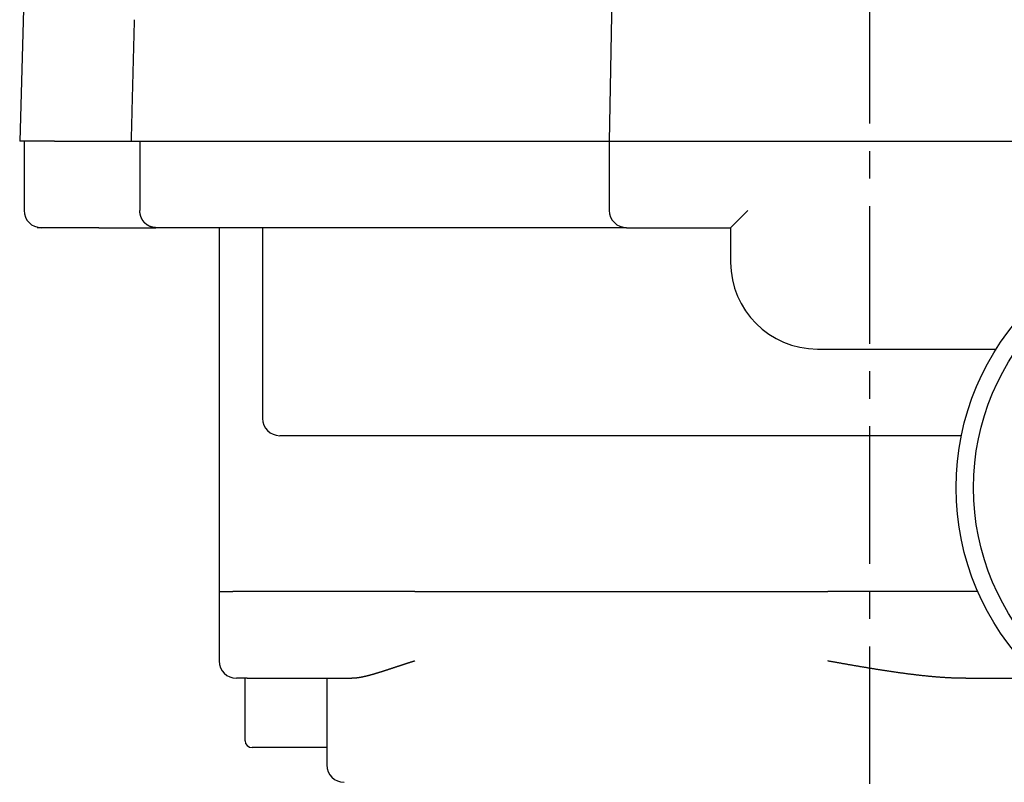
# Model space of a CAD drawing. Extents: x -342 to 347, y -515 to 515.
# Drawn here: x 249 to 306, y 116 to 160 of the extents above; entities that cross this region are included whole.
import ezdxf

# ---------------------------------------------------------------- set-up
doc = ezdxf.new("R2010")
doc.units = 0
doc.header["$LTSCALE"] = 0.25
doc.linetypes.add('CENTER', pattern=[50.8, 31.75, -6.35, 6.35, -6.35])
doc.layers.add('LAYER0001', color=7, linetype='CONTINUOUS')
doc.layers.add('LAYER0002', color=7, linetype='CONTINUOUS')

# ---------------------------------------------------------------- blocks, each defined once
blk = doc.blocks.new('DC_GROUP_289')
at = {"layer": 'LAYER0001', "color": 7, "linetype": 'CONTINUOUS'}
for p, q in [((255.58, 159.557), (255.578, 159.484)), ((255.581, 159.631), (255.58, 159.557)), ((255.583, 159.705), (255.581, 159.631)), ((255.585, 159.778), (255.583, 159.705)), ((255.566, 159.042), (255.564, 158.969)), ((255.568, 159.116), (255.566, 159.042)), ((255.57, 159.189), (255.568, 159.116)), ((255.572, 159.263), (255.57, 159.189)), ((255.574, 159.337), (255.572, 159.263)), ((255.576, 159.41), (255.574, 159.337)), ((255.578, 159.484), (255.576, 159.41)), ((255.551, 158.453), (255.549, 158.38)), ((255.553, 158.527), (255.551, 158.453)), ((255.555, 158.601), (255.553, 158.527)), ((255.557, 158.674), (255.555, 158.601)), ((255.559, 158.748), (255.557, 158.674)), ((255.561, 158.821), (255.559, 158.748)), ((255.562, 158.895), (255.561, 158.821)), ((255.564, 158.969), (255.562, 158.895)), ((255.536, 157.864), (255.534, 157.791)), ((255.538, 157.938), (255.536, 157.864)), ((255.54, 158.012), (255.538, 157.938)), ((255.542, 158.085), (255.54, 158.012)), ((255.543, 158.159), (255.542, 158.085)), ((255.545, 158.232), (255.543, 158.159)), ((255.547, 158.306), (255.545, 158.232)), ((255.549, 158.38), (255.547, 158.306)), ((255.523, 157.349), (255.521, 157.275)), ((255.525, 157.422), (255.523, 157.349)), ((255.526, 157.496), (255.525, 157.422)), ((255.528, 157.57), (255.526, 157.496)), ((255.53, 157.643), (255.528, 157.57)), ((255.532, 157.717), (255.53, 157.643)), ((255.534, 157.791), (255.532, 157.717)), ((255.507, 156.76), (255.506, 156.686)), ((255.509, 156.833), (255.507, 156.76)), ((255.511, 156.907), (255.509, 156.833)), ((255.513, 156.981), (255.511, 156.907)), ((255.515, 157.054), (255.513, 156.981)), ((255.517, 157.128), (255.515, 157.054)), ((255.519, 157.201), (255.517, 157.128)), ((255.521, 157.275), (255.519, 157.201)), ((255.492, 156.17), (255.49, 156.096)), ((255.494, 156.244), (255.492, 156.17)), ((255.496, 156.317), (255.494, 156.244)), ((255.498, 156.391), (255.496, 156.317)), ((255.5, 156.465), (255.498, 156.391)), ((255.502, 156.538), (255.5, 156.465)), ((255.504, 156.612), (255.502, 156.538)), ((255.506, 156.686), (255.504, 156.612)), ((255.477, 155.581), (255.475, 155.507)), ((255.479, 155.654), (255.477, 155.581)), ((255.481, 155.728), (255.479, 155.654)), ((255.483, 155.802), (255.481, 155.728)), ((255.485, 155.875), (255.483, 155.802)), ((255.487, 155.949), (255.485, 155.875)), ((255.488, 156.023), (255.487, 155.949)), ((255.49, 156.096), (255.488, 156.023)), ((255.464, 155.065), (255.462, 154.991)), ((255.466, 155.138), (255.464, 155.065)), ((255.468, 155.212), (255.466, 155.138)), ((255.469, 155.286), (255.468, 155.212)), ((255.471, 155.359), (255.469, 155.286)), ((255.473, 155.433), (255.471, 155.359)), ((255.475, 155.507), (255.473, 155.433)), ((255.449, 154.475), (255.447, 154.401)), ((255.45, 154.548), (255.449, 154.475)), ((255.452, 154.622), (255.45, 154.548)), ((255.454, 154.696), (255.452, 154.622)), ((255.456, 154.77), (255.454, 154.696)), ((255.458, 154.843), (255.456, 154.77)), ((255.46, 154.917), (255.458, 154.843)), ((255.462, 154.991), (255.46, 154.917)), ((255.433, 153.885), (255.431, 153.811)), ((255.435, 153.958), (255.433, 153.885)), ((255.437, 154.032), (255.435, 153.958)), ((255.439, 154.106), (255.437, 154.032)), ((255.441, 154.18), (255.439, 154.106)), ((255.443, 154.253), (255.441, 154.18)), ((255.445, 154.327), (255.443, 154.253)), ((255.447, 154.401), (255.445, 154.327)), ((255.42, 153.368), (255.418, 153.295)), ((255.422, 153.442), (255.42, 153.368)), ((255.424, 153.516), (255.422, 153.442)), ((255.426, 153.59), (255.424, 153.516)), ((255.428, 153.663), (255.426, 153.59)), ((255.43, 153.737), (255.428, 153.663)), ((255.431, 153.811), (255.43, 153.737)), ((255.407, 152.852), (255.405, 152.778)), ((255.409, 152.926), (255.407, 152.852)), ((255.411, 152.999), (255.409, 152.926)), ((255.412, 153.073), (255.411, 152.999)), ((255.414, 153.147), (255.412, 153.073)), ((255.416, 153.221), (255.414, 153.147)), ((255.418, 153.295), (255.416, 153.221))]:
    blk.add_line(p, q, dxfattribs=at)
blk = doc.blocks.new('DC_GROUP_291')
at = {"layer": 'LAYER0001', "color": 7, "linetype": 'CONTINUOUS'}
for p, q in [((255.91, 148.774), (255.91, 148.778)), ((255.91, 148.771), (255.91, 148.774)), ((255.91, 148.767), (255.91, 148.771)), ((255.91, 148.763), (255.91, 148.767)), ((255.91, 148.76), (255.91, 148.763)), ((255.911, 148.756), (255.91, 148.76)), ((255.911, 148.752), (255.911, 148.756)), ((255.911, 148.748), (255.911, 148.752)), ((255.911, 148.745), (255.911, 148.748)), ((255.911, 148.741), (255.911, 148.745)), ((255.911, 148.737), (255.911, 148.741)), ((255.911, 148.734), (255.911, 148.737)), ((255.911, 148.73), (255.911, 148.734)), ((255.912, 148.726), (255.911, 148.73)), ((255.912, 148.723), (255.912, 148.726)), ((255.912, 148.719), (255.912, 148.723)), ((255.912, 148.715), (255.912, 148.719)), ((255.912, 148.711), (255.912, 148.715)), ((255.913, 148.708), (255.912, 148.711)), ((255.913, 148.704), (255.913, 148.708)), ((255.913, 148.7), (255.913, 148.704)), ((255.913, 148.697), (255.913, 148.7)), ((255.914, 148.693), (255.913, 148.697)), ((255.914, 148.689), (255.914, 148.693)), ((255.914, 148.686), (255.914, 148.689)), ((255.915, 148.682), (255.914, 148.686)), ((255.915, 148.678), (255.915, 148.682)), ((255.915, 148.675), (255.915, 148.678)), ((255.916, 148.671), (255.915, 148.675)), ((255.916, 148.667), (255.916, 148.671)), ((255.916, 148.664), (255.916, 148.667)), ((255.917, 148.66), (255.916, 148.664)), ((255.917, 148.656), (255.917, 148.66)), ((255.918, 148.653), (255.917, 148.656)), ((255.918, 148.649), (255.918, 148.653)), ((255.919, 148.645), (255.918, 148.649)), ((255.919, 148.642), (255.919, 148.645)), ((255.919, 148.638), (255.919, 148.642)), ((255.92, 148.634), (255.919, 148.638)), ((255.92, 148.631), (255.92, 148.634)), ((255.921, 148.627), (255.92, 148.631)), ((255.921, 148.623), (255.921, 148.627)), ((255.922, 148.62), (255.921, 148.623)), ((255.923, 148.616), (255.922, 148.62)), ((255.923, 148.613), (255.923, 148.616)), ((255.924, 148.609), (255.923, 148.613)), ((255.924, 148.605), (255.924, 148.609)), ((255.925, 148.602), (255.924, 148.605)), ((255.925, 148.598), (255.925, 148.602)), ((255.926, 148.594), (255.925, 148.598)), ((255.927, 148.591), (255.926, 148.594)), ((255.927, 148.587), (255.927, 148.591)), ((255.928, 148.584), (255.927, 148.587)), ((255.929, 148.58), (255.928, 148.584)), ((255.929, 148.576), (255.929, 148.58)), ((255.93, 148.573), (255.929, 148.576)), ((255.931, 148.569), (255.93, 148.573)), ((255.931, 148.566), (255.931, 148.569)), ((255.932, 148.562), (255.931, 148.566)), ((255.933, 148.558), (255.932, 148.562)), ((255.934, 148.555), (255.933, 148.558)), ((255.934, 148.551), (255.934, 148.555)), ((255.935, 148.548), (255.934, 148.551)), ((255.936, 148.544), (255.935, 148.548)), ((255.937, 148.541), (255.936, 148.544)), ((255.938, 148.537), (255.937, 148.541)), ((255.938, 148.533), (255.938, 148.537)), ((255.939, 148.53), (255.938, 148.533)), ((255.94, 148.526), (255.939, 148.53)), ((255.941, 148.523), (255.94, 148.526)), ((255.942, 148.519), (255.941, 148.523)), ((255.943, 148.516), (255.942, 148.519)), ((255.944, 148.512), (255.943, 148.516)), ((255.944, 148.509), (255.944, 148.512)), ((255.945, 148.505), (255.944, 148.509)), ((255.946, 148.502), (255.945, 148.505)), ((255.947, 148.498), (255.946, 148.502)), ((255.948, 148.494), (255.947, 148.498)), ((255.949, 148.491), (255.948, 148.494)), ((255.95, 148.487), (255.949, 148.491)), ((255.951, 148.484), (255.95, 148.487)), ((255.952, 148.48), (255.951, 148.484)), ((255.953, 148.477), (255.952, 148.48)), ((255.954, 148.473), (255.953, 148.477)), ((255.955, 148.47), (255.954, 148.473)), ((255.956, 148.466), (255.955, 148.47)), ((255.957, 148.463), (255.956, 148.466)), ((255.958, 148.459), (255.957, 148.463)), ((255.959, 148.456), (255.958, 148.459)), ((255.961, 148.453), (255.959, 148.456)), ((255.962, 148.449), (255.961, 148.453)), ((255.963, 148.446), (255.962, 148.449)), ((255.964, 148.442), (255.963, 148.446)), ((255.965, 148.439), (255.964, 148.442)), ((255.966, 148.435), (255.965, 148.439)), ((255.967, 148.432), (255.966, 148.435)), ((255.969, 148.428), (255.967, 148.432)), ((255.97, 148.425), (255.969, 148.428)), ((255.971, 148.421), (255.97, 148.425)), ((255.972, 148.418), (255.971, 148.421)), ((255.973, 148.415), (255.972, 148.418)), ((255.975, 148.411), (255.973, 148.415)), ((255.976, 148.408), (255.975, 148.411)), ((255.977, 148.404), (255.976, 148.408)), ((255.978, 148.401), (255.977, 148.404)), ((255.98, 148.398), (255.978, 148.401)), ((255.981, 148.394), (255.98, 148.398)), ((255.982, 148.391), (255.981, 148.394)), ((255.983, 148.388), (255.982, 148.391)), ((255.985, 148.384), (255.983, 148.388)), ((255.986, 148.381), (255.985, 148.384)), ((255.987, 148.378), (255.986, 148.381)), ((255.989, 148.374), (255.987, 148.378)), ((255.99, 148.371), (255.989, 148.374)), ((255.992, 148.368), (255.99, 148.371)), ((255.993, 148.364), (255.992, 148.368)), ((255.994, 148.361), (255.993, 148.364)), ((255.996, 148.358), (255.994, 148.361)), ((255.997, 148.354), (255.996, 148.358)), ((255.999, 148.351), (255.997, 148.354)), ((256, 148.348), (255.999, 148.351)), ((256.001, 148.345), (256, 148.348)), ((256.003, 148.341), (256.001, 148.345)), ((256.004, 148.338), (256.003, 148.341)), ((256.006, 148.335), (256.004, 148.338)), ((256.007, 148.332), (256.006, 148.335)), ((256.009, 148.328), (256.007, 148.332)), ((256.01, 148.325), (256.009, 148.328)), ((256.012, 148.322), (256.01, 148.325)), ((256.013, 148.319), (256.012, 148.322)), ((256.015, 148.315), (256.013, 148.319)), ((256.016, 148.312), (256.015, 148.315)), ((256.018, 148.309), (256.016, 148.312)), ((256.02, 148.306), (256.018, 148.309)), ((256.021, 148.303), (256.02, 148.306)), ((256.023, 148.3), (256.021, 148.303)), ((256.024, 148.296), (256.023, 148.3)), ((256.026, 148.293), (256.024, 148.296)), ((256.028, 148.29), (256.026, 148.293)), ((256.029, 148.287), (256.028, 148.29)), ((256.031, 148.284), (256.029, 148.287)), ((256.032, 148.281), (256.031, 148.284)), ((256.034, 148.278), (256.032, 148.281)), ((256.036, 148.274), (256.034, 148.278)), ((256.037, 148.271), (256.036, 148.274)), ((256.039, 148.268), (256.037, 148.271)), ((256.041, 148.265), (256.039, 148.268)), ((256.043, 148.262), (256.041, 148.265)), ((256.044, 148.259), (256.043, 148.262)), ((256.046, 148.256), (256.044, 148.259)), ((256.048, 148.253), (256.046, 148.256)), ((256.049, 148.25), (256.048, 148.253)), ((256.051, 148.247), (256.049, 148.25)), ((256.053, 148.244), (256.051, 148.247)), ((256.055, 148.241), (256.053, 148.244)), ((256.056, 148.238), (256.055, 148.241)), ((256.058, 148.235), (256.056, 148.238)), ((256.06, 148.232), (256.058, 148.235)), ((256.062, 148.229), (256.06, 148.232)), ((256.064, 148.226), (256.062, 148.229)), ((256.066, 148.223), (256.064, 148.226)), ((256.067, 148.22), (256.066, 148.223)), ((256.069, 148.217), (256.067, 148.22)), ((256.071, 148.214), (256.069, 148.217)), ((256.073, 148.211), (256.071, 148.214)), ((256.075, 148.208), (256.073, 148.211)), ((256.077, 148.205), (256.075, 148.208)), ((256.079, 148.202), (256.077, 148.205)), ((256.08, 148.199), (256.079, 148.202)), ((256.082, 148.196), (256.08, 148.199)), ((256.084, 148.193), (256.082, 148.196)), ((256.086, 148.191), (256.084, 148.193)), ((256.088, 148.188), (256.086, 148.191)), ((256.09, 148.185), (256.088, 148.188)), ((256.092, 148.182), (256.09, 148.185)), ((256.094, 148.179), (256.092, 148.182)), ((256.096, 148.176), (256.094, 148.179)), ((256.098, 148.173), (256.096, 148.176)), ((256.1, 148.171), (256.098, 148.173)), ((256.102, 148.168), (256.1, 148.171)), ((256.104, 148.165), (256.102, 148.168)), ((256.106, 148.162), (256.104, 148.165)), ((256.108, 148.159), (256.106, 148.162)), ((256.11, 148.156), (256.108, 148.159)), ((256.112, 148.154), (256.11, 148.156)), ((256.114, 148.151), (256.112, 148.154)), ((256.116, 148.148), (256.114, 148.151)), ((256.118, 148.145), (256.116, 148.148)), ((256.12, 148.143), (256.118, 148.145)), ((256.122, 148.14), (256.12, 148.143)), ((256.125, 148.137), (256.122, 148.14)), ((256.127, 148.134), (256.125, 148.137)), ((256.129, 148.132), (256.127, 148.134)), ((256.131, 148.129), (256.129, 148.132)), ((256.133, 148.126), (256.131, 148.129)), ((256.135, 148.124), (256.133, 148.126)), ((256.137, 148.121), (256.135, 148.124)), ((256.139, 148.118), (256.137, 148.121)), ((256.142, 148.116), (256.139, 148.118)), ((256.144, 148.113), (256.142, 148.116)), ((256.146, 148.11), (256.144, 148.113)), ((256.148, 148.108), (256.146, 148.11)), ((256.15, 148.105), (256.148, 148.108)), ((256.153, 148.103), (256.15, 148.105)), ((256.155, 148.1), (256.153, 148.103)), ((256.157, 148.097), (256.155, 148.1)), ((256.159, 148.095), (256.157, 148.097)), ((256.161, 148.092), (256.159, 148.095)), ((256.164, 148.09), (256.161, 148.092)), ((256.166, 148.087), (256.164, 148.09)), ((256.168, 148.085), (256.166, 148.087)), ((256.17, 148.082), (256.168, 148.085)), ((256.173, 148.079), (256.17, 148.082)), ((256.175, 148.077), (256.173, 148.079)), ((256.177, 148.074), (256.175, 148.077)), ((256.18, 148.072), (256.177, 148.074)), ((256.182, 148.069), (256.18, 148.072)), ((256.184, 148.067), (256.182, 148.069)), ((256.186, 148.065), (256.184, 148.067)), ((256.189, 148.062), (256.186, 148.065)), ((256.191, 148.06), (256.189, 148.062)), ((256.193, 148.057), (256.191, 148.06)), ((256.196, 148.055), (256.193, 148.057)), ((256.198, 148.052), (256.196, 148.055)), ((256.2, 148.05), (256.198, 148.052)), ((256.203, 148.048), (256.2, 148.05)), ((256.205, 148.045), (256.203, 148.048)), ((256.208, 148.043), (256.205, 148.045)), ((256.21, 148.04), (256.208, 148.043)), ((256.212, 148.038), (256.21, 148.04)), ((256.215, 148.036), (256.212, 148.038)), ((256.217, 148.033), (256.215, 148.036)), ((256.219, 148.031), (256.217, 148.033)), ((256.222, 148.029), (256.219, 148.031)), ((256.224, 148.026), (256.222, 148.029)), ((256.227, 148.024), (256.224, 148.026)), ((256.229, 148.022), (256.227, 148.024)), ((256.232, 148.02), (256.229, 148.022)), ((256.234, 148.017), (256.232, 148.02)), ((256.236, 148.015), (256.234, 148.017)), ((256.239, 148.013), (256.236, 148.015)), ((256.241, 148.011), (256.239, 148.013)), ((256.244, 148.008), (256.241, 148.011)), ((256.246, 148.006), (256.244, 148.008)), ((256.249, 148.004), (256.246, 148.006)), ((256.251, 148.002), (256.249, 148.004)), ((256.254, 148), (256.251, 148.002)), ((256.256, 147.997), (256.254, 148)), ((256.259, 147.995), (256.256, 147.997)), ((256.261, 147.993), (256.259, 147.995)), ((256.264, 147.991), (256.261, 147.993)), ((256.266, 147.989), (256.264, 147.991)), ((256.269, 147.987), (256.266, 147.989)), ((256.271, 147.985), (256.269, 147.987)), ((256.274, 147.982), (256.271, 147.985)), ((256.276, 147.98), (256.274, 147.982)), ((256.279, 147.978), (256.276, 147.98)), ((256.282, 147.976), (256.279, 147.978)), ((256.284, 147.974), (256.282, 147.976)), ((256.287, 147.972), (256.284, 147.974)), ((256.289, 147.97), (256.287, 147.972)), ((256.292, 147.968), (256.289, 147.97)), ((256.294, 147.966), (256.292, 147.968)), ((256.297, 147.964), (256.294, 147.966)), ((256.3, 147.962), (256.297, 147.964)), ((256.302, 147.96), (256.3, 147.962)), ((256.305, 147.958), (256.302, 147.96)), ((256.308, 147.956), (256.305, 147.958)), ((256.31, 147.954), (256.308, 147.956)), ((256.313, 147.952), (256.31, 147.954)), ((256.315, 147.95), (256.313, 147.952)), ((256.318, 147.948), (256.315, 147.95)), ((256.321, 147.946), (256.318, 147.948)), ((256.323, 147.944), (256.321, 147.946)), ((256.326, 147.943), (256.323, 147.944)), ((256.329, 147.941), (256.326, 147.943)), ((256.331, 147.939), (256.329, 147.941)), ((256.334, 147.937), (256.331, 147.939)), ((256.337, 147.935), (256.334, 147.937)), ((256.339, 147.933), (256.337, 147.935)), ((256.342, 147.931), (256.339, 147.933)), ((256.345, 147.93), (256.342, 147.931)), ((256.347, 147.928), (256.345, 147.93)), ((256.35, 147.926), (256.347, 147.928)), ((256.353, 147.924), (256.35, 147.926)), ((256.356, 147.922), (256.353, 147.924)), ((256.358, 147.921), (256.356, 147.922)), ((256.361, 147.919), (256.358, 147.921)), ((256.364, 147.917), (256.361, 147.919)), ((256.366, 147.915), (256.364, 147.917)), ((256.369, 147.914), (256.366, 147.915)), ((256.372, 147.912), (256.369, 147.914)), ((256.375, 147.91), (256.372, 147.912)), ((256.377, 147.909), (256.375, 147.91)), ((256.38, 147.907), (256.377, 147.909)), ((256.383, 147.905), (256.38, 147.907)), ((256.386, 147.903), (256.383, 147.905)), ((256.388, 147.902), (256.386, 147.903)), ((256.391, 147.9), (256.388, 147.902)), ((256.394, 147.899), (256.391, 147.9)), ((256.397, 147.897), (256.394, 147.899)), ((256.4, 147.895), (256.397, 147.897)), ((256.402, 147.894), (256.4, 147.895)), ((256.405, 147.892), (256.402, 147.894)), ((256.408, 147.891), (256.405, 147.892)), ((256.411, 147.889), (256.408, 147.891)), ((256.414, 147.887), (256.411, 147.889)), ((256.416, 147.886), (256.414, 147.887)), ((256.419, 147.884), (256.416, 147.886)), ((256.422, 147.883), (256.419, 147.884)), ((256.425, 147.881), (256.422, 147.883)), ((256.428, 147.88), (256.425, 147.881)), ((256.431, 147.878), (256.428, 147.88)), ((256.433, 147.877), (256.431, 147.878)), ((256.436, 147.875), (256.433, 147.877)), ((256.439, 147.874), (256.436, 147.875)), ((256.442, 147.872), (256.439, 147.874)), ((256.445, 147.871), (256.442, 147.872)), ((256.448, 147.87), (256.445, 147.871)), ((256.451, 147.868), (256.448, 147.87)), ((256.453, 147.867), (256.451, 147.868)), ((256.456, 147.865), (256.453, 147.867)), ((256.459, 147.864), (256.456, 147.865)), ((256.462, 147.863), (256.459, 147.864)), ((256.465, 147.861), (256.462, 147.863)), ((256.468, 147.86), (256.465, 147.861)), ((256.471, 147.859), (256.468, 147.86)), ((256.474, 147.857), (256.471, 147.859)), ((256.476, 147.856), (256.474, 147.857)), ((256.479, 147.855), (256.476, 147.856)), ((256.482, 147.853), (256.479, 147.855)), ((256.485, 147.852), (256.482, 147.853)), ((256.488, 147.851), (256.485, 147.852)), ((256.491, 147.849), (256.488, 147.851)), ((256.494, 147.848), (256.491, 147.849)), ((256.497, 147.847), (256.494, 147.848)), ((256.5, 147.846), (256.497, 147.847)), ((256.503, 147.845), (256.5, 147.846)), ((256.506, 147.843), (256.503, 147.845)), ((256.509, 147.842), (256.506, 147.843)), ((256.512, 147.841), (256.509, 147.842)), ((256.514, 147.84), (256.512, 147.841)), ((256.517, 147.839), (256.514, 147.84)), ((256.52, 147.837), (256.517, 147.839)), ((256.523, 147.836), (256.52, 147.837)), ((256.526, 147.835), (256.523, 147.836)), ((256.529, 147.834), (256.526, 147.835)), ((256.532, 147.833), (256.529, 147.834)), ((256.535, 147.832), (256.532, 147.833)), ((256.538, 147.831), (256.535, 147.832)), ((256.541, 147.83), (256.538, 147.831)), ((256.544, 147.829), (256.541, 147.83)), ((256.547, 147.828), (256.544, 147.829)), ((256.55, 147.826), (256.547, 147.828)), ((256.553, 147.825), (256.55, 147.826)), ((256.556, 147.824), (256.553, 147.825)), ((256.559, 147.823), (256.556, 147.824)), ((256.562, 147.822), (256.559, 147.823)), ((256.565, 147.821), (256.562, 147.822)), ((256.568, 147.82), (256.565, 147.821)), ((256.571, 147.819), (256.568, 147.82)), ((256.574, 147.819), (256.571, 147.819)), ((256.577, 147.818), (256.574, 147.819)), ((256.58, 147.817), (256.577, 147.818)), ((256.583, 147.816), (256.58, 147.817)), ((256.586, 147.815), (256.583, 147.816)), ((256.589, 147.814), (256.586, 147.815)), ((256.592, 147.813), (256.589, 147.814)), ((256.595, 147.812), (256.592, 147.813)), ((256.598, 147.811), (256.595, 147.812)), ((256.601, 147.81), (256.598, 147.811)), ((256.604, 147.81), (256.601, 147.81)), ((256.607, 147.809), (256.604, 147.81)), ((256.61, 147.808), (256.607, 147.809)), ((256.613, 147.807), (256.61, 147.808)), ((256.616, 147.806), (256.613, 147.807)), ((256.619, 147.806), (256.616, 147.806)), ((256.622, 147.805), (256.619, 147.806)), ((256.625, 147.804), (256.622, 147.805)), ((256.628, 147.803), (256.625, 147.804)), ((256.631, 147.803), (256.628, 147.803)), ((256.634, 147.802), (256.631, 147.803)), ((256.637, 147.801), (256.634, 147.802)), ((256.64, 147.8), (256.637, 147.801)), ((256.643, 147.8), (256.64, 147.8)), ((256.646, 147.799), (256.643, 147.8)), ((256.649, 147.798), (256.646, 147.799)), ((256.652, 147.798), (256.649, 147.798)), ((256.656, 147.797), (256.652, 147.798)), ((256.659, 147.796), (256.656, 147.797)), ((256.662, 147.796), (256.659, 147.796)), ((256.665, 147.795), (256.662, 147.796)), ((256.668, 147.794), (256.665, 147.795)), ((256.671, 147.794), (256.668, 147.794)), ((256.674, 147.793), (256.671, 147.794)), ((256.677, 147.793), (256.674, 147.793)), ((256.68, 147.792), (256.677, 147.793)), ((256.683, 147.792), (256.68, 147.792)), ((256.686, 147.791), (256.683, 147.792)), ((256.689, 147.791), (256.686, 147.791)), ((256.692, 147.79), (256.689, 147.791)), ((256.695, 147.789), (256.692, 147.79)), ((256.698, 147.789), (256.695, 147.789)), ((256.701, 147.788), (256.698, 147.789)), ((256.705, 147.788), (256.701, 147.788)), ((256.708, 147.788), (256.705, 147.788)), ((256.711, 147.787), (256.708, 147.788)), ((256.714, 147.787), (256.711, 147.787)), ((256.717, 147.786), (256.714, 147.787)), ((256.72, 147.786), (256.717, 147.786)), ((256.723, 147.785), (256.72, 147.786)), ((256.726, 147.785), (256.723, 147.785)), ((256.729, 147.785), (256.726, 147.785)), ((256.732, 147.784), (256.729, 147.785)), ((256.735, 147.784), (256.732, 147.784)), ((256.738, 147.784), (256.735, 147.784)), ((256.742, 147.783), (256.738, 147.784)), ((256.745, 147.783), (256.742, 147.783)), ((256.748, 147.783), (256.745, 147.783)), ((256.751, 147.782), (256.748, 147.783)), ((256.754, 147.782), (256.751, 147.782)), ((256.757, 147.782), (256.754, 147.782)), ((256.76, 147.781), (256.757, 147.782)), ((256.763, 147.781), (256.76, 147.781)), ((256.766, 147.781), (256.763, 147.781)), ((256.769, 147.781), (256.766, 147.781)), ((256.772, 147.78), (256.769, 147.781)), ((256.776, 147.78), (256.772, 147.78)), ((256.779, 147.78), (256.776, 147.78)), ((256.782, 147.78), (256.779, 147.78)), ((256.785, 147.78), (256.782, 147.78)), ((256.788, 147.779), (256.785, 147.78)), ((256.791, 147.779), (256.788, 147.779)), ((256.794, 147.779), (256.791, 147.779)), ((256.797, 147.779), (256.794, 147.779)), ((256.8, 147.779), (256.797, 147.779)), ((256.803, 147.779), (256.8, 147.779)), ((256.807, 147.779), (256.803, 147.779)), ((256.81, 147.778), (256.807, 147.779)), ((256.813, 147.778), (256.81, 147.778)), ((256.816, 147.778), (256.813, 147.778)), ((256.819, 147.778), (256.816, 147.778)), ((256.822, 147.778), (256.819, 147.778)), ((256.825, 147.778), (256.822, 147.778)), ((256.828, 147.778), (256.825, 147.778)), ((256.831, 147.778), (256.828, 147.778)), ((256.834, 147.778), (256.831, 147.778))]:
    blk.add_line(p, q, dxfattribs=at)
blk = doc.blocks.new('DC_GROUP_292')
at = {"layer": 'LAYER0001', "color": 7, "linetype": 'CONTINUOUS'}
for p, q in [((295.621, 122.771), (295.582, 122.778)), ((295.66, 122.764), (295.621, 122.771)), ((295.699, 122.757), (295.66, 122.764)), ((295.739, 122.75), (295.699, 122.757)), ((295.778, 122.743), (295.739, 122.75)), ((295.818, 122.736), (295.778, 122.743)), ((295.857, 122.729), (295.818, 122.736)), ((295.897, 122.722), (295.857, 122.729)), ((295.936, 122.715), (295.897, 122.722)), ((295.976, 122.708), (295.936, 122.715)), ((296.016, 122.701), (295.976, 122.708)), ((296.056, 122.694), (296.016, 122.701)), ((296.096, 122.687), (296.056, 122.694)), ((296.136, 122.68), (296.096, 122.687)), ((296.176, 122.672), (296.136, 122.68)), ((296.216, 122.665), (296.176, 122.672)), ((296.257, 122.658), (296.216, 122.665)), ((296.297, 122.651), (296.257, 122.658)), ((296.337, 122.644), (296.297, 122.651)), ((296.378, 122.637), (296.337, 122.644)), ((296.418, 122.63), (296.378, 122.637)), ((296.459, 122.622), (296.418, 122.63)), ((296.5, 122.615), (296.459, 122.622)), ((296.54, 122.608), (296.5, 122.615)), ((296.581, 122.601), (296.54, 122.608)), ((296.622, 122.594), (296.581, 122.601)), ((296.663, 122.587), (296.622, 122.594)), ((296.704, 122.579), (296.663, 122.587)), ((296.745, 122.572), (296.704, 122.579)), ((296.786, 122.565), (296.745, 122.572)), ((296.827, 122.558), (296.786, 122.565)), ((296.869, 122.551), (296.827, 122.558)), ((296.91, 122.543), (296.869, 122.551)), ((296.951, 122.536), (296.91, 122.543)), ((296.992, 122.529), (296.951, 122.536)), ((297.034, 122.522), (296.992, 122.529)), ((297.075, 122.515), (297.034, 122.522)), ((297.117, 122.508), (297.075, 122.515)), ((297.158, 122.5), (297.117, 122.508)), ((297.2, 122.493), (297.158, 122.5)), ((297.242, 122.486), (297.2, 122.493)), ((297.283, 122.479), (297.242, 122.486)), ((297.325, 122.472), (297.283, 122.479)), ((297.367, 122.465), (297.325, 122.472)), ((297.409, 122.457), (297.367, 122.465)), ((297.451, 122.45), (297.409, 122.457)), ((297.493, 122.443), (297.451, 122.45)), ((297.535, 122.436), (297.493, 122.443)), ((297.577, 122.429), (297.535, 122.436)), ((297.619, 122.422), (297.577, 122.429)), ((297.661, 122.415), (297.619, 122.422)), ((297.703, 122.408), (297.661, 122.415)), ((297.745, 122.401), (297.703, 122.408)), ((297.787, 122.394), (297.745, 122.401)), ((297.83, 122.387), (297.787, 122.394)), ((297.872, 122.38), (297.83, 122.387)), ((297.914, 122.373), (297.872, 122.38)), ((297.956, 122.366), (297.914, 122.373)), ((297.999, 122.359), (297.956, 122.366)), ((298.041, 122.352), (297.999, 122.359)), ((298.084, 122.345), (298.041, 122.352)), ((298.126, 122.338), (298.084, 122.345)), ((298.169, 122.331), (298.126, 122.338)), ((298.211, 122.324), (298.169, 122.331)), ((298.254, 122.317), (298.211, 122.324)), ((298.296, 122.31), (298.254, 122.317)), ((298.339, 122.303), (298.296, 122.31)), ((298.382, 122.296), (298.339, 122.303)), ((298.424, 122.29), (298.382, 122.296)), ((298.467, 122.283), (298.424, 122.29)), ((298.51, 122.276), (298.467, 122.283)), ((298.552, 122.269), (298.51, 122.276)), ((298.595, 122.262), (298.552, 122.269)), ((298.638, 122.256), (298.595, 122.262)), ((298.681, 122.249), (298.638, 122.256)), ((298.723, 122.242), (298.681, 122.249)), ((298.766, 122.236), (298.723, 122.242)), ((298.809, 122.229), (298.766, 122.236)), ((298.852, 122.223), (298.809, 122.229)), ((298.895, 122.216), (298.852, 122.223)), ((298.938, 122.209), (298.895, 122.216)), ((298.98, 122.203), (298.938, 122.209)), ((299.023, 122.196), (298.98, 122.203)), ((299.066, 122.19), (299.023, 122.196)), ((299.109, 122.183), (299.066, 122.19)), ((299.152, 122.177), (299.109, 122.183)), ((299.195, 122.171), (299.152, 122.177)), ((299.238, 122.164), (299.195, 122.171)), ((299.281, 122.158), (299.238, 122.164)), ((299.324, 122.152), (299.281, 122.158)), ((299.367, 122.145), (299.324, 122.152)), ((299.41, 122.139), (299.367, 122.145)), ((299.453, 122.133), (299.41, 122.139)), ((299.496, 122.127), (299.453, 122.133)), ((299.539, 122.121), (299.496, 122.127)), ((299.582, 122.114), (299.539, 122.121)), ((299.625, 122.108), (299.582, 122.114)), ((299.668, 122.102), (299.625, 122.108)), ((299.71, 122.096), (299.668, 122.102)), ((299.753, 122.09), (299.71, 122.096)), ((299.796, 122.084), (299.753, 122.09)), ((299.839, 122.079), (299.796, 122.084)), ((299.882, 122.073), (299.839, 122.079)), ((299.925, 122.067), (299.882, 122.073)), ((299.968, 122.061), (299.925, 122.067)), ((300.011, 122.055), (299.968, 122.061)), ((300.054, 122.05), (300.011, 122.055)), ((300.097, 122.044), (300.054, 122.05)), ((300.14, 122.038), (300.097, 122.044)), ((300.183, 122.033), (300.14, 122.038)), ((300.225, 122.027), (300.183, 122.033)), ((300.268, 122.022), (300.225, 122.027)), ((300.311, 122.016), (300.268, 122.022)), ((300.354, 122.011), (300.311, 122.016)), ((300.397, 122.005), (300.354, 122.011)), ((300.44, 122), (300.397, 122.005)), ((300.482, 121.995), (300.44, 122)), ((300.525, 121.99), (300.482, 121.995)), ((300.568, 121.984), (300.525, 121.99)), ((300.611, 121.979), (300.568, 121.984)), ((300.653, 121.974), (300.611, 121.979)), ((300.696, 121.969), (300.653, 121.974)), ((300.739, 121.964), (300.696, 121.969)), ((300.781, 121.959), (300.739, 121.964)), ((300.824, 121.954), (300.781, 121.959)), ((300.866, 121.949), (300.824, 121.954)), ((300.909, 121.945), (300.866, 121.949)), ((300.951, 121.94), (300.909, 121.945)), ((300.994, 121.935), (300.951, 121.94)), ((301.036, 121.931), (300.994, 121.935)), ((301.079, 121.926), (301.036, 121.931)), ((301.121, 121.922), (301.079, 121.926)), ((301.164, 121.917), (301.121, 121.922)), ((301.206, 121.913), (301.164, 121.917)), ((301.248, 121.908), (301.206, 121.913)), ((301.291, 121.904), (301.248, 121.908)), ((301.333, 121.9), (301.291, 121.904)), ((301.375, 121.896), (301.333, 121.9)), ((301.417, 121.892), (301.375, 121.896)), ((301.459, 121.888), (301.417, 121.892)), ((301.501, 121.884), (301.459, 121.888)), ((301.543, 121.88), (301.501, 121.884)), ((301.586, 121.876), (301.543, 121.88)), ((301.628, 121.872), (301.586, 121.876)), ((301.669, 121.868), (301.628, 121.872)), ((301.711, 121.865), (301.669, 121.868)), ((301.753, 121.861), (301.711, 121.865)), ((301.795, 121.858), (301.753, 121.861)), ((301.837, 121.854), (301.795, 121.858)), ((301.879, 121.851), (301.837, 121.854)), ((301.92, 121.847), (301.879, 121.851)), ((301.962, 121.844), (301.92, 121.847)), ((302.003, 121.841), (301.962, 121.844)), ((302.045, 121.838), (302.003, 121.841)), ((302.086, 121.835), (302.045, 121.838)), ((302.128, 121.832), (302.086, 121.835)), ((302.169, 121.829), (302.128, 121.832)), ((302.211, 121.826), (302.169, 121.829)), ((302.252, 121.823), (302.211, 121.826)), ((302.293, 121.821), (302.252, 121.823)), ((302.334, 121.818), (302.293, 121.821)), ((302.375, 121.816), (302.334, 121.818)), ((302.417, 121.813), (302.375, 121.816)), ((302.458, 121.811), (302.417, 121.813)), ((302.499, 121.808), (302.458, 121.811)), ((302.539, 121.806), (302.499, 121.808)), ((302.58, 121.804), (302.539, 121.806)), ((302.621, 121.802), (302.58, 121.804)), ((302.662, 121.8), (302.621, 121.802)), ((302.702, 121.798), (302.662, 121.8)), ((302.743, 121.796), (302.702, 121.798)), ((302.784, 121.795), (302.743, 121.796)), ((302.824, 121.793), (302.784, 121.795)), ((302.864, 121.791), (302.824, 121.793)), ((302.905, 121.79), (302.864, 121.791)), ((302.945, 121.788), (302.905, 121.79)), ((302.985, 121.787), (302.945, 121.788)), ((303.025, 121.786), (302.985, 121.787)), ((303.065, 121.785), (303.025, 121.786)), ((303.105, 121.784), (303.065, 121.785)), ((303.145, 121.783), (303.105, 121.784)), ((303.185, 121.782), (303.145, 121.783)), ((303.225, 121.781), (303.185, 121.782)), ((303.265, 121.78), (303.225, 121.781)), ((303.304, 121.78), (303.265, 121.78)), ((303.344, 121.779), (303.304, 121.78)), ((303.383, 121.779), (303.344, 121.779)), ((303.423, 121.779), (303.383, 121.779)), ((303.462, 121.778), (303.423, 121.779)), ((303.501, 121.778), (303.462, 121.778)), ((303.541, 121.778), (303.501, 121.778))]:
    blk.add_line(p, q, dxfattribs=at)
blk = doc.blocks.new('DC_GROUP_293')
at = {"layer": 'LAYER0001', "color": 7, "linetype": 'CONTINUOUS'}
for p, q in [((271.353, 122.647), (271.34, 122.642)), ((271.366, 122.651), (271.353, 122.647)), ((271.38, 122.655), (271.366, 122.651)), ((271.393, 122.66), (271.38, 122.655)), ((271.406, 122.664), (271.393, 122.66)), ((271.42, 122.668), (271.406, 122.664)), ((271.433, 122.673), (271.42, 122.668)), ((271.446, 122.677), (271.433, 122.673)), ((271.459, 122.681), (271.446, 122.677)), ((271.473, 122.685), (271.459, 122.681)), ((271.486, 122.69), (271.473, 122.685)), ((271.499, 122.694), (271.486, 122.69)), ((271.512, 122.698), (271.499, 122.694)), ((271.526, 122.702), (271.512, 122.698)), ((271.539, 122.707), (271.526, 122.702)), ((271.552, 122.711), (271.539, 122.707)), ((271.566, 122.715), (271.552, 122.711)), ((271.579, 122.719), (271.566, 122.715)), ((271.592, 122.724), (271.579, 122.719)), ((271.605, 122.728), (271.592, 122.724)), ((271.619, 122.732), (271.605, 122.728)), ((271.632, 122.736), (271.619, 122.732)), ((271.645, 122.741), (271.632, 122.736)), ((271.658, 122.745), (271.645, 122.741)), ((271.671, 122.749), (271.658, 122.745)), ((271.685, 122.753), (271.671, 122.749)), ((271.698, 122.757), (271.685, 122.753)), ((271.711, 122.761), (271.698, 122.757)), ((271.724, 122.766), (271.711, 122.761)), ((271.737, 122.77), (271.724, 122.766)), ((271.751, 122.774), (271.737, 122.77)), ((271.764, 122.778), (271.751, 122.774)), ((269.61, 122.081), (269.599, 122.077)), ((269.622, 122.084), (269.61, 122.081)), ((269.633, 122.088), (269.622, 122.084)), ((269.645, 122.091), (269.633, 122.088)), ((269.656, 122.095), (269.645, 122.091)), ((269.668, 122.098), (269.656, 122.095)), ((269.679, 122.102), (269.668, 122.098)), ((269.691, 122.105), (269.679, 122.102)), ((269.702, 122.109), (269.691, 122.105)), ((269.714, 122.113), (269.702, 122.109)), ((269.726, 122.116), (269.714, 122.113)), ((269.737, 122.12), (269.726, 122.116)), ((269.749, 122.124), (269.737, 122.12)), ((269.761, 122.127), (269.749, 122.124)), ((269.772, 122.131), (269.761, 122.127)), ((269.784, 122.134), (269.772, 122.131)), ((269.796, 122.138), (269.784, 122.134)), ((269.808, 122.142), (269.796, 122.138)), ((269.819, 122.146), (269.808, 122.142)), ((269.831, 122.149), (269.819, 122.146)), ((269.843, 122.153), (269.831, 122.149)), ((269.855, 122.157), (269.843, 122.153)), ((269.867, 122.161), (269.855, 122.157)), ((269.879, 122.164), (269.867, 122.161)), ((269.891, 122.168), (269.879, 122.164)), ((269.903, 122.172), (269.891, 122.168)), ((269.915, 122.176), (269.903, 122.172)), ((269.927, 122.18), (269.915, 122.176)), ((269.939, 122.183), (269.927, 122.18)), ((269.951, 122.187), (269.939, 122.183)), ((269.963, 122.191), (269.951, 122.187)), ((269.975, 122.195), (269.963, 122.191)), ((269.987, 122.199), (269.975, 122.195)), ((269.999, 122.203), (269.987, 122.199)), ((270.011, 122.207), (269.999, 122.203)), ((270.023, 122.211), (270.011, 122.207)), ((270.036, 122.215), (270.023, 122.211)), ((270.048, 122.219), (270.036, 122.215)), ((270.06, 122.222), (270.048, 122.219)), ((270.072, 122.226), (270.06, 122.222)), ((270.085, 122.23), (270.072, 122.226)), ((270.097, 122.234), (270.085, 122.23)), ((270.109, 122.238), (270.097, 122.234)), ((270.121, 122.242), (270.109, 122.238)), ((270.134, 122.246), (270.121, 122.242)), ((270.146, 122.25), (270.134, 122.246)), ((270.159, 122.254), (270.146, 122.25)), ((270.171, 122.258), (270.159, 122.254)), ((270.183, 122.263), (270.171, 122.258)), ((270.196, 122.267), (270.183, 122.263)), ((270.208, 122.271), (270.196, 122.267)), ((270.221, 122.275), (270.208, 122.271)), ((270.233, 122.279), (270.221, 122.275)), ((270.246, 122.283), (270.233, 122.279)), ((270.258, 122.287), (270.246, 122.283)), ((270.271, 122.291), (270.258, 122.287)), ((270.283, 122.295), (270.271, 122.291)), ((270.296, 122.299), (270.283, 122.295)), ((270.309, 122.303), (270.296, 122.299)), ((270.321, 122.308), (270.309, 122.303)), ((270.334, 122.312), (270.321, 122.308)), ((270.346, 122.316), (270.334, 122.312)), ((270.359, 122.32), (270.346, 122.316)), ((270.372, 122.324), (270.359, 122.32)), ((270.384, 122.328), (270.372, 122.324)), ((270.397, 122.333), (270.384, 122.328)), ((270.41, 122.337), (270.397, 122.333)), ((270.423, 122.341), (270.41, 122.337)), ((270.435, 122.345), (270.423, 122.341)), ((270.448, 122.349), (270.435, 122.345)), ((270.461, 122.354), (270.448, 122.349)), ((270.474, 122.358), (270.461, 122.354)), ((270.487, 122.362), (270.474, 122.358)), ((270.499, 122.366), (270.487, 122.362)), ((270.512, 122.371), (270.499, 122.366)), ((270.525, 122.375), (270.512, 122.371)), ((270.538, 122.379), (270.525, 122.375)), ((270.551, 122.383), (270.538, 122.379)), ((270.564, 122.388), (270.551, 122.383)), ((270.577, 122.392), (270.564, 122.388)), ((270.59, 122.396), (270.577, 122.392)), ((270.603, 122.4), (270.59, 122.396)), ((270.615, 122.405), (270.603, 122.4)), ((270.628, 122.409), (270.615, 122.405)), ((270.641, 122.413), (270.628, 122.409)), ((270.654, 122.417), (270.641, 122.413)), ((270.667, 122.422), (270.654, 122.417)), ((270.68, 122.426), (270.667, 122.422)), ((270.693, 122.43), (270.68, 122.426)), ((270.706, 122.435), (270.693, 122.43)), ((270.719, 122.439), (270.706, 122.435)), ((270.732, 122.443), (270.719, 122.439)), ((270.746, 122.448), (270.732, 122.443)), ((270.759, 122.452), (270.746, 122.448)), ((270.772, 122.456), (270.759, 122.452)), ((270.785, 122.46), (270.772, 122.456)), ((270.798, 122.465), (270.785, 122.46)), ((270.811, 122.469), (270.798, 122.465)), ((270.824, 122.473), (270.811, 122.469)), ((270.837, 122.478), (270.824, 122.473)), ((270.85, 122.482), (270.837, 122.478)), ((270.863, 122.486), (270.85, 122.482)), ((270.877, 122.491), (270.863, 122.486)), ((270.89, 122.495), (270.877, 122.491)), ((270.903, 122.499), (270.89, 122.495)), ((270.916, 122.504), (270.903, 122.499)), ((270.929, 122.508), (270.916, 122.504)), ((270.942, 122.512), (270.929, 122.508)), ((270.956, 122.517), (270.942, 122.512)), ((270.969, 122.521), (270.956, 122.517)), ((270.982, 122.525), (270.969, 122.521)), ((270.995, 122.53), (270.982, 122.525)), ((271.008, 122.534), (270.995, 122.53)), ((271.022, 122.538), (271.008, 122.534)), ((271.035, 122.543), (271.022, 122.538)), ((271.048, 122.547), (271.035, 122.543)), ((271.061, 122.552), (271.048, 122.547)), ((271.075, 122.556), (271.061, 122.552)), ((271.088, 122.56), (271.075, 122.556)), ((271.101, 122.565), (271.088, 122.56)), ((271.114, 122.569), (271.101, 122.565)), ((271.127, 122.573), (271.114, 122.569)), ((271.141, 122.578), (271.127, 122.573)), ((271.154, 122.582), (271.141, 122.578)), ((271.167, 122.586), (271.154, 122.582)), ((271.181, 122.591), (271.167, 122.586)), ((271.194, 122.595), (271.181, 122.591)), ((271.207, 122.599), (271.194, 122.595)), ((271.22, 122.604), (271.207, 122.599)), ((271.234, 122.608), (271.22, 122.604)), ((271.247, 122.612), (271.234, 122.608)), ((271.26, 122.617), (271.247, 122.612)), ((271.273, 122.621), (271.26, 122.617)), ((271.287, 122.625), (271.273, 122.621)), ((271.3, 122.63), (271.287, 122.625)), ((271.313, 122.634), (271.3, 122.63)), ((271.327, 122.638), (271.313, 122.634)), ((271.34, 122.642), (271.327, 122.638)), ((268.139, 121.778), (268.131, 121.778)), ((268.148, 121.778), (268.139, 121.778)), ((268.157, 121.778), (268.148, 121.778)), ((268.166, 121.778), (268.157, 121.778)), ((268.175, 121.779), (268.166, 121.778)), ((268.184, 121.779), (268.175, 121.779)), ((268.193, 121.779), (268.184, 121.779)), ((268.202, 121.779), (268.193, 121.779)), ((268.211, 121.78), (268.202, 121.779)), ((268.22, 121.78), (268.211, 121.78)), ((268.229, 121.781), (268.22, 121.78)), ((268.238, 121.781), (268.229, 121.781)), ((268.247, 121.782), (268.238, 121.781)), ((268.256, 121.782), (268.247, 121.782)), ((268.265, 121.783), (268.256, 121.782)), ((268.275, 121.783), (268.265, 121.783)), ((268.284, 121.784), (268.275, 121.783)), ((268.293, 121.785), (268.284, 121.784)), ((268.302, 121.785), (268.293, 121.785)), ((268.311, 121.786), (268.302, 121.785)), ((268.321, 121.787), (268.311, 121.786)), ((268.33, 121.788), (268.321, 121.787)), ((268.339, 121.788), (268.33, 121.788)), ((268.348, 121.789), (268.339, 121.788)), ((268.358, 121.79), (268.348, 121.789)), ((268.367, 121.791), (268.358, 121.79)), ((268.376, 121.792), (268.367, 121.791)), ((268.385, 121.793), (268.376, 121.792)), ((268.395, 121.794), (268.385, 121.793)), ((268.404, 121.795), (268.395, 121.794)), ((268.413, 121.796), (268.404, 121.795)), ((268.423, 121.797), (268.413, 121.796)), ((268.432, 121.799), (268.423, 121.797)), ((268.442, 121.8), (268.432, 121.799)), ((268.451, 121.801), (268.442, 121.8)), ((268.46, 121.802), (268.451, 121.801)), ((268.47, 121.803), (268.46, 121.802)), ((268.479, 121.805), (268.47, 121.803)), ((268.489, 121.806), (268.479, 121.805)), ((268.498, 121.807), (268.489, 121.806)), ((268.507, 121.809), (268.498, 121.807)), ((268.517, 121.81), (268.507, 121.809)), ((268.526, 121.812), (268.517, 121.81)), ((268.536, 121.813), (268.526, 121.812)), ((268.545, 121.815), (268.536, 121.813)), ((268.555, 121.816), (268.545, 121.815)), ((268.564, 121.818), (268.555, 121.816)), ((268.574, 121.819), (268.564, 121.818)), ((268.583, 121.821), (268.574, 121.819)), ((268.593, 121.822), (268.583, 121.821)), ((268.602, 121.824), (268.593, 121.822)), ((268.612, 121.826), (268.602, 121.824)), ((268.621, 121.827), (268.612, 121.826)), ((268.631, 121.829), (268.621, 121.827)), ((268.64, 121.831), (268.631, 121.829)), ((268.65, 121.833), (268.64, 121.831)), ((268.659, 121.834), (268.65, 121.833)), ((268.669, 121.836), (268.659, 121.834)), ((268.678, 121.838), (268.669, 121.836)), ((268.688, 121.84), (268.678, 121.838)), ((268.697, 121.842), (268.688, 121.84)), ((268.707, 121.844), (268.697, 121.842)), ((268.716, 121.845), (268.707, 121.844)), ((268.726, 121.847), (268.716, 121.845)), ((268.735, 121.849), (268.726, 121.847)), ((268.745, 121.851), (268.735, 121.849)), ((268.754, 121.853), (268.745, 121.851)), ((268.764, 121.855), (268.754, 121.853)), ((268.773, 121.857), (268.764, 121.855)), ((268.783, 121.859), (268.773, 121.857)), ((268.792, 121.861), (268.783, 121.859)), ((268.802, 121.863), (268.792, 121.861)), ((268.811, 121.865), (268.802, 121.863)), ((268.821, 121.867), (268.811, 121.865)), ((268.83, 121.869), (268.821, 121.867)), ((268.84, 121.872), (268.83, 121.869)), ((268.849, 121.874), (268.84, 121.872)), ((268.859, 121.876), (268.849, 121.874)), ((268.868, 121.878), (268.859, 121.876)), ((268.877, 121.88), (268.868, 121.878)), ((268.887, 121.882), (268.877, 121.88)), ((268.896, 121.884), (268.887, 121.882)), ((268.906, 121.887), (268.896, 121.884)), ((268.916, 121.889), (268.906, 121.887)), ((268.925, 121.891), (268.916, 121.889)), ((268.935, 121.893), (268.925, 121.891)), ((268.944, 121.896), (268.935, 121.893)), ((268.954, 121.898), (268.944, 121.896)), ((268.964, 121.9), (268.954, 121.898)), ((268.974, 121.903), (268.964, 121.9)), ((268.983, 121.905), (268.974, 121.903)), ((268.993, 121.908), (268.983, 121.905)), ((269.003, 121.91), (268.993, 121.908)), ((269.013, 121.913), (269.003, 121.91)), ((269.023, 121.915), (269.013, 121.913)), ((269.033, 121.918), (269.023, 121.915)), ((269.043, 121.92), (269.033, 121.918)), ((269.053, 121.923), (269.043, 121.92)), ((269.063, 121.925), (269.053, 121.923)), ((269.073, 121.928), (269.063, 121.925)), ((269.083, 121.93), (269.073, 121.928)), ((269.093, 121.933), (269.083, 121.93)), ((269.103, 121.936), (269.093, 121.933)), ((269.113, 121.938), (269.103, 121.936)), ((269.123, 121.941), (269.113, 121.938)), ((269.134, 121.944), (269.123, 121.941)), ((269.144, 121.946), (269.134, 121.944)), ((269.154, 121.949), (269.144, 121.946)), ((269.164, 121.952), (269.154, 121.949)), ((269.175, 121.955), (269.164, 121.952)), ((269.185, 121.958), (269.175, 121.955)), ((269.196, 121.96), (269.185, 121.958)), ((269.206, 121.963), (269.196, 121.96)), ((269.216, 121.966), (269.206, 121.963)), ((269.227, 121.969), (269.216, 121.966)), ((269.237, 121.972), (269.227, 121.969)), ((269.248, 121.975), (269.237, 121.972)), ((269.259, 121.978), (269.248, 121.975)), ((269.269, 121.981), (269.259, 121.978)), ((269.28, 121.984), (269.269, 121.981)), ((269.29, 121.987), (269.28, 121.984)), ((269.301, 121.99), (269.29, 121.987)), ((269.312, 121.993), (269.301, 121.99)), ((269.322, 121.996), (269.312, 121.993)), ((269.333, 121.999), (269.322, 121.996)), ((269.344, 122.002), (269.333, 121.999)), ((269.355, 122.005), (269.344, 122.002)), ((269.366, 122.008), (269.355, 122.005)), ((269.376, 122.011), (269.366, 122.008)), ((269.387, 122.014), (269.376, 122.011)), ((269.398, 122.018), (269.387, 122.014)), ((269.409, 122.021), (269.398, 122.018)), ((269.42, 122.024), (269.409, 122.021)), ((269.431, 122.027), (269.42, 122.024)), ((269.442, 122.03), (269.431, 122.027)), ((269.453, 122.034), (269.442, 122.03)), ((269.464, 122.037), (269.453, 122.034)), ((269.475, 122.04), (269.464, 122.037)), ((269.487, 122.043), (269.475, 122.04)), ((269.498, 122.047), (269.487, 122.043)), ((269.509, 122.05), (269.498, 122.047)), ((269.52, 122.053), (269.509, 122.05)), ((269.531, 122.057), (269.52, 122.053)), ((269.542, 122.06), (269.531, 122.057)), ((269.554, 122.064), (269.542, 122.06)), ((269.565, 122.067), (269.554, 122.064)), ((269.576, 122.07), (269.565, 122.067)), ((269.588, 122.074), (269.576, 122.07)), ((269.599, 122.077), (269.588, 122.074))]:
    blk.add_line(p, q, dxfattribs=at)

msp = doc.modelspace()

# ---------------------------------------------------------------- linework, layer by layer
at = {"layer": 'LAYER0001', "color": 7, "linetype": 'CONTINUOUS'}
for p, q in [((284.485, 238.89), (282.981, 152.778)), ((249.429, 168.806), (248.981, 152.778)), ((250.981, 152.778), (248.981, 152.778)), ((249.231, 152.778), (249.231, 148.778)), ((250.981, 152.778), (255.405, 152.778)), ((255.405, 152.778), (282.981, 152.778)), ((255.91, 152.778), (255.91, 148.778)), ((282.981, 152.778), (312.981, 152.778)), ((282.981, 152.778), (282.981, 148.778)), ((289.981, 147.778), (290.981, 148.778)), ((253.543, 147.778), (249.981, 147.778)), ((253.543, 147.778), (256.834, 147.778)), ((283.981, 147.778), (256.834, 147.778)), ((260.481, 147.778), (260.481, 126.778)), ((262.981, 147.778), (262.981, 136.778)), ((283.981, 147.778), (289.981, 147.778)), ((289.981, 147.778), (289.981, 145.778)), ((294.981, 140.778), (305.293, 140.778)), ((303.285, 135.778), (263.981, 135.778)), ((260.481, 126.778), (261.266, 126.778)), ((260.481, 126.778), (261.266, 126.778)), ((260.481, 126.778), (260.481, 122.778)), ((271.764, 126.778), (261.266, 126.778)), ((271.764, 126.778), (261.266, 126.778)), ((271.764, 126.778), (295.582, 126.778)), ((271.764, 126.778), (295.582, 126.778)), ((304.234, 126.778), (295.582, 126.778)), ((304.234, 126.778), (295.582, 126.778)), ((262.091, 121.778), (261.481, 121.778)), ((261.981, 118.178), (261.981, 121.778)), ((262.091, 121.778), (268.13, 121.778)), ((266.691, 121.778), (266.691, 116.778)), ((303.54, 121.778), (307.783, 121.778)), ((266.691, 117.778), (262.381, 117.778))]:
    msp.add_line(p, q, dxfattribs=at)
for radius in [15, 14]:
    msp.add_circle((317.981, 132.778), radius, dxfattribs=at)
for centre, radius in [((250.231, 148.778), 1), ((283.981, 148.778), 1), ((294.981, 145.778), 5), ((263.981, 136.778), 1), ((261.481, 122.778), 1), ((262.381, 118.178), 0.4), ((267.691, 116.778), 1)]:
    msp.add_arc(centre, radius, 180, 270, dxfattribs=at)
at = {"layer": 'LAYER0002', "color": 4, "linetype": 'CENTER'}
msp.add_line((297.981, 250.623), (297.981, 92.407), dxfattribs=at)

# ---------------------------------------------------------------- block references
at = {"layer": 'LAYER0001', "linetype": 'CONTINUOUS'}
for name in ['DC_GROUP_289', 'DC_GROUP_291', 'DC_GROUP_293', 'DC_GROUP_292']:
    msp.add_blockref(name, (0, 0), dxfattribs=at)

doc.saveas('drawing.dxf')
